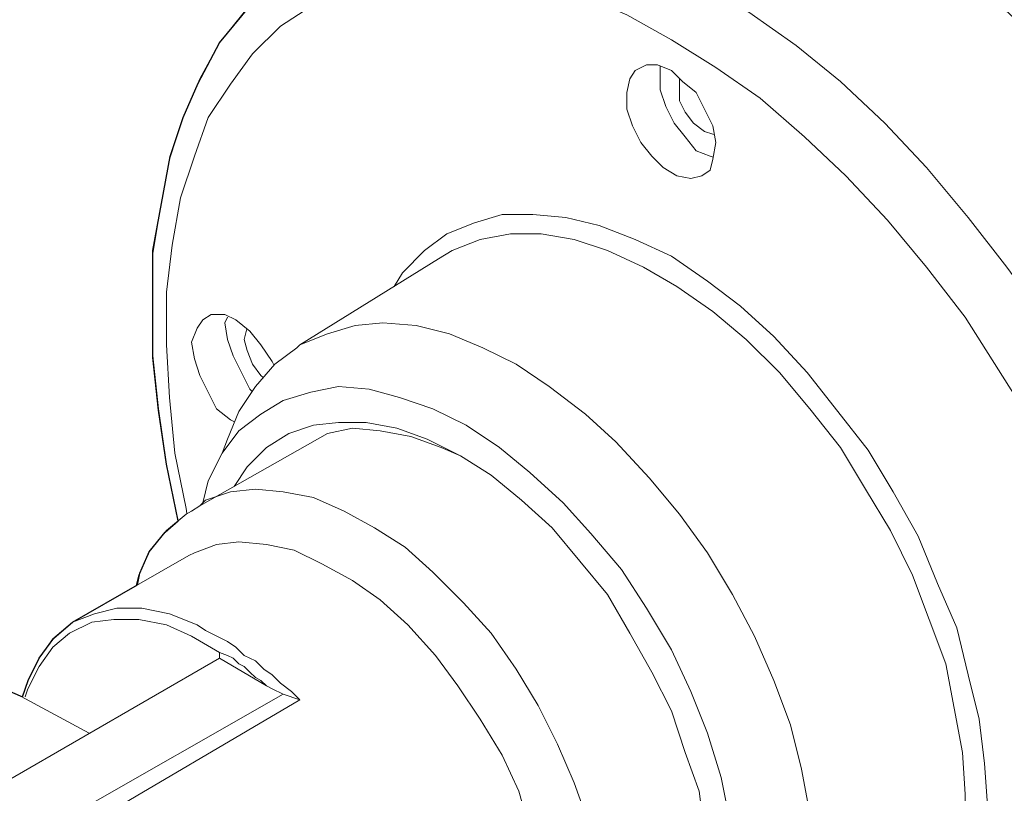
# Model space of a CAD drawing. Units: millimetres. Extents: x -14 to 457, y -8 to 297.
# Drawn here: x 364 to 390, y 257 to 277 of the extents above; entities that cross this region are included whole.
import ezdxf

# ---------------------------------------------------------------- set-up
doc = ezdxf.new("R2010")
doc.units = ezdxf.units.MM
doc.header["$MEASUREMENT"] = 0
doc.layers.add('Layer 1', color=7, linetype='Continuous', lineweight=0)

# ---------------------------------------------------------------- blocks, each defined once
blk = doc.blocks.new('Block_19')
at = {"layer": 'Layer 1', "color": 250, "lineweight": 5, "true_color": 0x231916}
for points, knots in [([(377.471, 281.964), (377.471, 281.964), (378.472, 282.179), (378.472, 282.179), (378.472, 282.179), (379.544, 282.179), (379.544, 282.179), (379.544, 282.179), (380.688, 282.036), (380.688, 282.036), (380.688, 282.036), (381.904, 281.821), (381.904, 281.821), (381.904, 281.821), (383.12, 281.463), (383.12, 281.463), (383.12, 281.463), (384.335, 280.892), (384.335, 280.892), (384.335, 280.892), (385.551, 280.248), (385.551, 280.248), (385.551, 280.248), (386.767, 279.533), (386.767, 279.533), (386.767, 279.533), (387.982, 278.603), (387.982, 278.603), (387.982, 278.603), (389.198, 277.602), (389.198, 277.602), (389.198, 277.602), (390.342, 276.53), (390.342, 276.53), (390.342, 276.53), (391.486, 275.313), (391.486, 275.313), (391.486, 275.313), (392.63, 274.027), (392.63, 274.027), (392.63, 274.027), (393.631, 272.596), (393.631, 272.596)], [0, 0, 0, 0, 1, 1, 1, 2, 2, 2, 3, 3, 3, 4, 4, 4, 5, 5, 5, 6, 6, 6, 7, 7, 7, 8, 8, 8, 9, 9, 9, 10, 10, 10, 11, 11, 11, 12, 12, 12, 13, 13, 13, 14, 14, 14, 14]), ([(371.678, 278.746), (371.678, 278.746), (371.392, 278.532), (371.392, 278.532), (371.392, 278.532), (370.606, 277.888), (370.606, 277.888), (370.606, 277.888), (369.962, 277.173), (369.962, 277.173), (369.962, 277.173), (369.319, 276.386), (369.319, 276.386), (369.319, 276.386), (368.818, 275.457), (368.818, 275.457), (368.818, 275.457), (368.389, 274.456), (368.389, 274.456), (368.389, 274.456), (368.031, 273.383), (368.031, 273.383), (368.031, 273.383), (367.817, 272.239), (367.817, 272.239), (367.817, 272.239), (367.602, 270.952), (367.602, 270.952), (367.602, 270.952), (367.602, 269.664), (367.602, 269.664), (367.602, 269.664), (367.602, 268.306), (367.602, 268.306), (367.602, 268.306), (367.746, 266.947), (367.746, 266.947), (367.746, 266.947), (367.96, 265.517), (367.96, 265.517), (367.96, 265.517), (368.253, 264.052), (368.253, 264.052)], [0, 0, 0, 0, 1, 1, 1, 2, 2, 2, 3, 3, 3, 4, 4, 4, 5, 5, 5, 6, 6, 6, 7, 7, 7, 8, 8, 8, 9, 9, 9, 10, 10, 10, 11, 11, 11, 12, 12, 12, 13, 13, 13, 14, 14, 14, 14]), ([(380.975, 276.458), (380.975, 276.458), (379.83, 277.101), (379.83, 277.101), (379.83, 277.101), (378.686, 277.602), (378.686, 277.602), (378.686, 277.602), (377.542, 277.96), (377.542, 277.96), (377.542, 277.96), (376.47, 278.174), (376.47, 278.174), (376.47, 278.174), (375.397, 278.245), (375.397, 278.245), (375.397, 278.245), (374.396, 278.245), (374.396, 278.245), (374.396, 278.245), (373.395, 278.031), (373.395, 278.031), (373.395, 278.031), (372.465, 277.745), (372.465, 277.745), (372.465, 277.745), (371.678, 277.316), (371.678, 277.316), (371.678, 277.316), (370.892, 276.815), (370.892, 276.815), (370.892, 276.815), (370.177, 276.1), (370.177, 276.1), (370.177, 276.1), (369.605, 275.313), (369.605, 275.313), (369.605, 275.313), (369.033, 274.456), (369.033, 274.456), (369.033, 274.456), (368.675, 273.455), (368.675, 273.455), (368.675, 273.455), (368.318, 272.382), (368.318, 272.382), (368.318, 272.382), (368.103, 271.166), (368.103, 271.166), (368.103, 271.166), (367.96, 269.951), (367.96, 269.951), (367.96, 269.951), (367.96, 268.592), (367.96, 268.592), (367.96, 268.592), (368.031, 267.233), (368.031, 267.233), (368.031, 267.233), (368.175, 265.803), (368.175, 265.803), (368.175, 265.803), (368.461, 264.373), (368.461, 264.373), (368.461, 264.373), (368.482, 264.24), (368.482, 264.24)], [0, 0, 0, 0, 1, 1, 1, 2, 2, 2, 3, 3, 3, 4, 4, 4, 5, 5, 5, 6, 6, 6, 7, 7, 7, 8, 8, 8, 9, 9, 9, 10, 10, 10, 11, 11, 11, 12, 12, 12, 13, 13, 13, 14, 14, 14, 15, 15, 15, 16, 16, 16, 17, 17, 17, 18, 18, 18, 19, 19, 19, 20, 20, 20, 21, 21, 21, 22, 22, 22, 22]), ([(381.761, 277.96), (381.761, 277.96), (382.977, 277.173), (382.977, 277.173), (382.977, 277.173), (384.192, 276.315), (384.192, 276.315), (384.192, 276.315), (385.337, 275.385), (385.337, 275.385), (385.337, 275.385), (386.481, 274.313), (386.481, 274.313), (386.481, 274.313), (387.553, 273.168), (387.553, 273.168), (387.553, 273.168), (388.626, 271.881), (388.626, 271.881), (388.626, 271.881), (389.627, 270.594), (389.627, 270.594), (389.627, 270.594), (390.628, 269.235), (390.628, 269.235), (390.628, 269.235), (391.486, 267.734), (391.486, 267.734), (391.486, 267.734), (392.344, 266.304), (392.344, 266.304), (392.344, 266.304), (393.059, 264.802), (393.059, 264.802), (393.059, 264.802), (393.703, 263.229), (393.703, 263.229), (393.703, 263.229), (394.275, 261.727), (394.275, 261.727), (394.275, 261.727), (394.776, 260.154), (394.776, 260.154), (394.776, 260.154), (395.133, 258.653), (395.133, 258.653), (395.133, 258.653), (395.419, 257.151), (395.419, 257.151), (395.419, 257.151), (395.562, 255.649), (395.562, 255.649), (395.562, 255.649), (395.705, 254.219), (395.705, 254.219), (395.705, 254.219), (395.633, 252.86), (395.633, 252.86), (395.633, 252.86), (395.491, 251.573), (395.491, 251.573), (395.491, 251.573), (395.276, 250.358), (395.276, 250.358), (395.276, 250.358), (394.99, 249.213), (394.99, 249.213), (394.99, 249.213), (394.561, 248.212), (394.561, 248.212), (394.561, 248.212), (393.989, 247.211), (393.989, 247.211), (393.989, 247.211), (393.417, 246.425), (393.417, 246.425), (393.417, 246.425), (392.702, 245.709), (392.702, 245.709), (392.702, 245.709), (391.915, 245.066), (391.915, 245.066), (391.915, 245.066), (391.343, 244.78), (391.343, 244.78)], [0, 0, 0, 0, 1, 1, 1, 2, 2, 2, 3, 3, 3, 4, 4, 4, 5, 5, 5, 6, 6, 6, 7, 7, 7, 8, 8, 8, 9, 9, 9, 10, 10, 10, 11, 11, 11, 12, 12, 12, 13, 13, 13, 14, 14, 14, 15, 15, 15, 16, 16, 16, 17, 17, 17, 18, 18, 18, 19, 19, 19, 20, 20, 20, 21, 21, 21, 22, 22, 22, 23, 23, 23, 24, 24, 24, 25, 25, 25, 26, 26, 26, 27, 27, 27, 28, 28, 28, 28]), ([(377.2, 249.2), (377.2, 249.2), (378.114, 248.427), (378.114, 248.427), (378.114, 248.427), (379.258, 247.497), (379.258, 247.497), (379.258, 247.497), (380.403, 246.711), (380.403, 246.711), (380.403, 246.711), (381.546, 246.067), (381.546, 246.067), (381.546, 246.067), (382.691, 245.495), (382.691, 245.495), (382.691, 245.495), (383.835, 245.138), (383.835, 245.138), (383.835, 245.138), (384.907, 244.78), (384.907, 244.78), (384.907, 244.78), (385.98, 244.637), (385.98, 244.637), (385.98, 244.637), (387.053, 244.637), (387.053, 244.637), (387.053, 244.637), (388.054, 244.708), (388.054, 244.708), (388.054, 244.708), (388.984, 244.923), (388.984, 244.923), (388.984, 244.923), (389.841, 245.28), (389.841, 245.28), (389.841, 245.28), (390.7, 245.781), (390.7, 245.781), (390.7, 245.781), (391.415, 246.425), (391.415, 246.425), (391.415, 246.425), (392.058, 247.14), (392.058, 247.14), (392.058, 247.14), (392.63, 247.998), (392.63, 247.998), (392.63, 247.998), (393.059, 248.927), (393.059, 248.927), (393.059, 248.927), (393.417, 249.928), (393.417, 249.928), (393.417, 249.928), (393.703, 251.072), (393.703, 251.072), (393.703, 251.072), (393.918, 252.288), (393.918, 252.288), (393.918, 252.288), (393.989, 253.575), (393.989, 253.575), (393.989, 253.575), (393.989, 254.934), (393.989, 254.934), (393.989, 254.934), (393.846, 256.293), (393.846, 256.293), (393.846, 256.293), (393.631, 257.794), (393.631, 257.794), (393.631, 257.794), (393.274, 259.224), (393.274, 259.224), (393.274, 259.224), (392.845, 260.726), (392.845, 260.726), (392.845, 260.726), (392.344, 262.228), (392.344, 262.228), (392.344, 262.228), (391.701, 263.658), (391.701, 263.658), (391.701, 263.658), (391.057, 265.16), (391.057, 265.16), (391.057, 265.16), (390.271, 266.59), (390.271, 266.59), (390.271, 266.59), (389.412, 267.949), (389.412, 267.949), (389.412, 267.949), (388.554, 269.307), (388.554, 269.307), (388.554, 269.307), (387.553, 270.594), (387.553, 270.594), (387.553, 270.594), (386.552, 271.81), (386.552, 271.81), (386.552, 271.81), (385.479, 272.954), (385.479, 272.954), (385.479, 272.954), (384.407, 273.955), (384.407, 273.955), (384.407, 273.955), (383.263, 274.956), (383.263, 274.956), (383.263, 274.956), (382.119, 275.743), (382.119, 275.743), (382.119, 275.743), (380.975, 276.458), (380.975, 276.458)], [0, 0, 0, 0, 1, 1, 1, 2, 2, 2, 3, 3, 3, 4, 4, 4, 5, 5, 5, 6, 6, 6, 7, 7, 7, 8, 8, 8, 9, 9, 9, 10, 10, 10, 11, 11, 11, 12, 12, 12, 13, 13, 13, 14, 14, 14, 15, 15, 15, 16, 16, 16, 17, 17, 17, 18, 18, 18, 19, 19, 19, 20, 20, 20, 21, 21, 21, 22, 22, 22, 23, 23, 23, 24, 24, 24, 25, 25, 25, 26, 26, 26, 27, 27, 27, 28, 28, 28, 29, 29, 29, 30, 30, 30, 31, 31, 31, 32, 32, 32, 33, 33, 33, 34, 34, 34, 35, 35, 35, 36, 36, 36, 37, 37, 37, 38, 38, 38, 39, 39, 39, 39]), ([(380.975, 275.671), (380.975, 275.671), (380.617, 275.814), (380.617, 275.814), (380.617, 275.814), (380.331, 275.814), (380.331, 275.814), (380.331, 275.814), (380.045, 275.671), (380.045, 275.671), (380.045, 275.671), (379.902, 275.457), (379.902, 275.457), (379.902, 275.457), (379.83, 275.099), (379.83, 275.099), (379.83, 275.099), (379.83, 274.67), (379.83, 274.67), (379.83, 274.67), (379.973, 274.241), (379.973, 274.241), (379.973, 274.241), (380.188, 273.812), (380.188, 273.812), (380.188, 273.812), (380.474, 273.455), (380.474, 273.455), (380.474, 273.455), (380.76, 273.168), (380.76, 273.168), (380.76, 273.168), (381.118, 272.954), (381.118, 272.954), (381.118, 272.954), (381.475, 272.882), (381.475, 272.882), (381.475, 272.882), (381.761, 272.954), (381.761, 272.954), (381.761, 272.954), (381.976, 273.097), (381.976, 273.097), (381.976, 273.097), (382.047, 273.383), (382.047, 273.383), (382.047, 273.383), (382.119, 273.812), (382.119, 273.812), (382.119, 273.812), (382.047, 274.241), (382.047, 274.241), (382.047, 274.241), (381.833, 274.67), (381.833, 274.67), (381.833, 274.67), (381.618, 275.099), (381.618, 275.099), (381.618, 275.099), (381.261, 275.385), (381.261, 275.385), (381.261, 275.385), (380.975, 275.671), (380.975, 275.671)], [0, 0, 0, 0, 1, 1, 1, 2, 2, 2, 3, 3, 3, 4, 4, 4, 5, 5, 5, 6, 6, 6, 7, 7, 7, 8, 8, 8, 9, 9, 9, 10, 10, 10, 11, 11, 11, 12, 12, 12, 13, 13, 13, 14, 14, 14, 15, 15, 15, 16, 16, 16, 17, 17, 17, 18, 18, 18, 19, 19, 19, 20, 20, 20, 21, 21, 21, 21]), ([(380.688, 275.786), (380.688, 275.786), (380.688, 275.6), (380.688, 275.6), (380.688, 275.6), (380.688, 275.171), (380.688, 275.171), (380.688, 275.171), (380.831, 274.742), (380.831, 274.742), (380.831, 274.742), (381.046, 274.313), (381.046, 274.313), (381.046, 274.313), (381.332, 273.955), (381.332, 273.955), (381.332, 273.955), (381.618, 273.598), (381.618, 273.598), (381.618, 273.598), (381.976, 273.455), (381.976, 273.455), (381.976, 273.455), (382.055, 273.433), (382.055, 273.433)], [0, 0, 0, 0, 1, 1, 1, 2, 2, 2, 3, 3, 3, 4, 4, 4, 5, 5, 5, 6, 6, 6, 7, 7, 7, 8, 8, 8, 8]), ([(382.085, 274.014), (382.085, 274.014), (382.047, 274.027), (382.047, 274.027), (382.047, 274.027), (381.833, 274.098), (381.833, 274.098), (381.833, 274.098), (381.546, 274.313), (381.546, 274.313), (381.546, 274.313), (381.332, 274.598), (381.332, 274.598), (381.332, 274.598), (381.189, 274.885), (381.189, 274.885), (381.189, 274.885), (381.189, 275.243), (381.189, 275.243), (381.189, 275.243), (381.189, 275.457), (381.189, 275.457)], [0, 0, 0, 0, 1, 1, 1, 2, 2, 2, 3, 3, 3, 4, 4, 4, 5, 5, 5, 6, 6, 6, 7, 7, 7, 7]), ([(373.824, 270.094), (373.824, 270.094), (374.038, 270.451), (374.038, 270.451), (374.038, 270.451), (374.61, 271.023), (374.61, 271.023), (374.61, 271.023), (375.182, 271.452), (375.182, 271.452), (375.182, 271.452), (375.897, 271.738), (375.897, 271.738), (375.897, 271.738), (376.612, 271.953), (376.612, 271.953), (376.612, 271.953), (377.399, 271.953), (377.399, 271.953), (377.399, 271.953), (378.257, 271.881), (378.257, 271.881), (378.257, 271.881), (379.115, 271.667), (379.115, 271.667), (379.115, 271.667), (380.045, 271.309), (380.045, 271.309), (380.045, 271.309), (380.975, 270.88), (380.975, 270.88)], [0, 0, 0, 0, 1, 1, 1, 2, 2, 2, 3, 3, 3, 4, 4, 4, 5, 5, 5, 6, 6, 6, 7, 7, 7, 8, 8, 8, 9, 9, 9, 10, 10, 10, 10]), ([(386.266, 251.645), (386.266, 251.645), (386.36, 251.699), (386.36, 251.699), (386.36, 251.699), (386.91, 252.145), (386.91, 252.145), (386.91, 252.145), (387.41, 252.717), (387.41, 252.717), (387.41, 252.717), (387.839, 253.361), (387.839, 253.361), (387.839, 253.361), (388.197, 254.148), (388.197, 254.148), (388.197, 254.148), (388.411, 255.005), (388.411, 255.005), (388.411, 255.005), (388.554, 255.935), (388.554, 255.935), (388.554, 255.935), (388.554, 257.008), (388.554, 257.008), (388.554, 257.008), (388.483, 258.081), (388.483, 258.081), (388.483, 258.081), (388.269, 259.224), (388.269, 259.224), (388.269, 259.224), (388.054, 260.369), (388.054, 260.369), (388.054, 260.369), (387.625, 261.513), (387.625, 261.513), (387.625, 261.513), (387.196, 262.657), (387.196, 262.657), (387.196, 262.657), (386.624, 263.801), (386.624, 263.801), (386.624, 263.801), (385.98, 264.874), (385.98, 264.874), (385.98, 264.874), (385.337, 265.947), (385.337, 265.947), (385.337, 265.947), (384.55, 266.947), (384.55, 266.947), (384.55, 266.947), (383.763, 267.877), (383.763, 267.877), (383.763, 267.877), (382.905, 268.735), (382.905, 268.735), (382.905, 268.735), (382.047, 269.45), (382.047, 269.45), (382.047, 269.45), (381.118, 270.094), (381.118, 270.094), (381.118, 270.094), (380.259, 270.594), (380.259, 270.594), (380.259, 270.594), (379.33, 271.023), (379.33, 271.023), (379.33, 271.023), (378.472, 271.309), (378.472, 271.309), (378.472, 271.309), (377.614, 271.452), (377.614, 271.452), (377.614, 271.452), (376.827, 271.452), (376.827, 271.452), (376.827, 271.452), (376.041, 271.309), (376.041, 271.309), (376.041, 271.309), (375.325, 271.023), (375.325, 271.023), (375.325, 271.023), (374.968, 270.809), (374.968, 270.809)], [0, 0, 0, 0, 1, 1, 1, 2, 2, 2, 3, 3, 3, 4, 4, 4, 5, 5, 5, 6, 6, 6, 7, 7, 7, 8, 8, 8, 9, 9, 9, 10, 10, 10, 11, 11, 11, 12, 12, 12, 13, 13, 13, 14, 14, 14, 15, 15, 15, 16, 16, 16, 17, 17, 17, 18, 18, 18, 19, 19, 19, 20, 20, 20, 21, 21, 21, 22, 22, 22, 23, 23, 23, 24, 24, 24, 25, 25, 25, 26, 26, 26, 27, 27, 27, 28, 28, 28, 29, 29, 29, 29]), ([(380.975, 270.88), (380.975, 270.88), (381.904, 270.237), (381.904, 270.237), (381.904, 270.237), (382.762, 269.593), (382.762, 269.593), (382.762, 269.593), (383.62, 268.806), (383.62, 268.806), (383.62, 268.806), (384.478, 267.877), (384.478, 267.877), (384.478, 267.877), (385.265, 266.876), (385.265, 266.876), (385.265, 266.876), (386.052, 265.875), (386.052, 265.875), (386.052, 265.875), (386.695, 264.802), (386.695, 264.802), (386.695, 264.802), (387.339, 263.658), (387.339, 263.658), (387.339, 263.658), (387.839, 262.442), (387.839, 262.442), (387.839, 262.442), (388.34, 261.298), (388.34, 261.298), (388.34, 261.298), (388.626, 260.083), (388.626, 260.083), (388.626, 260.083), (388.912, 258.938), (388.912, 258.938), (388.912, 258.938), (389.055, 257.794), (389.055, 257.794), (389.055, 257.794), (389.126, 256.722), (389.126, 256.722), (389.126, 256.722), (389.055, 255.721), (389.055, 255.721), (389.055, 255.721), (388.912, 254.719), (388.912, 254.719), (388.912, 254.719), (388.626, 253.861), (388.626, 253.861), (388.626, 253.861), (388.34, 253.075), (388.34, 253.075), (388.34, 253.075), (387.839, 252.431), (387.839, 252.431), (387.839, 252.431), (387.339, 251.859), (387.339, 251.859), (387.339, 251.859), (386.695, 251.43), (386.695, 251.43), (386.695, 251.43), (386.052, 251.144), (386.052, 251.144), (386.052, 251.144), (385.265, 250.93), (385.265, 250.93), (385.265, 250.93), (384.871, 250.93), (384.871, 250.93)], [0, 0, 0, 0, 1, 1, 1, 2, 2, 2, 3, 3, 3, 4, 4, 4, 5, 5, 5, 6, 6, 6, 7, 7, 7, 8, 8, 8, 9, 9, 9, 10, 10, 10, 11, 11, 11, 12, 12, 12, 13, 13, 13, 14, 14, 14, 15, 15, 15, 16, 16, 16, 17, 17, 17, 18, 18, 18, 19, 19, 19, 20, 20, 20, 21, 21, 21, 22, 22, 22, 23, 23, 23, 24, 24, 24, 24]), ([(369.748, 269.235), (369.748, 269.235), (369.462, 269.379), (369.462, 269.379), (369.462, 269.379), (369.104, 269.379), (369.104, 269.379), (369.104, 269.379), (368.89, 269.235), (368.89, 269.235), (368.89, 269.235), (368.747, 269.021), (368.747, 269.021), (368.747, 269.021), (368.604, 268.664), (368.604, 268.664), (368.604, 268.664), (368.675, 268.234), (368.675, 268.234), (368.675, 268.234), (368.818, 267.805), (368.818, 267.805), (368.818, 267.805), (369.033, 267.377), (369.033, 267.377), (369.033, 267.377), (369.247, 266.947), (369.247, 266.947), (369.247, 266.947), (369.605, 266.661), (369.605, 266.661), (369.605, 266.661), (369.712, 266.608), (369.712, 266.608)], [0, 0, 0, 0, 1, 1, 1, 2, 2, 2, 3, 3, 3, 4, 4, 4, 5, 5, 5, 6, 6, 6, 7, 7, 7, 8, 8, 8, 9, 9, 9, 10, 10, 10, 11, 11, 11, 11]), ([(369.533, 269.307), (369.533, 269.307), (369.462, 269.164), (369.462, 269.164), (369.462, 269.164), (369.533, 268.735), (369.533, 268.735), (369.533, 268.735), (369.676, 268.306), (369.676, 268.306), (369.676, 268.306), (369.891, 267.877), (369.891, 267.877), (369.891, 267.877), (370.105, 267.448), (370.105, 267.448), (370.105, 267.448), (370.164, 267.393), (370.164, 267.393)], [0, 0, 0, 0, 1, 1, 1, 2, 2, 2, 3, 3, 3, 4, 4, 4, 5, 5, 5, 6, 6, 6, 6]), ([(370.721, 268.075), (370.721, 268.075), (370.677, 268.163), (370.677, 268.163), (370.677, 268.163), (370.392, 268.592), (370.392, 268.592), (370.392, 268.592), (370.105, 268.949), (370.105, 268.949), (370.105, 268.949), (369.748, 269.235), (369.748, 269.235)], [0, 0, 0, 0, 1, 1, 1, 2, 2, 2, 3, 3, 3, 4, 4, 4, 4]), ([(371.321, 268.52), (371.321, 268.52), (371.392, 268.592), (371.392, 268.592), (371.392, 268.592), (372.107, 268.878), (372.107, 268.878), (372.107, 268.878), (372.823, 269.093), (372.823, 269.093), (372.823, 269.093), (373.538, 269.164), (373.538, 269.164), (373.538, 269.164), (374.396, 269.093), (374.396, 269.093), (374.396, 269.093), (375.254, 268.878), (375.254, 268.878), (375.254, 268.878), (376.112, 268.52), (376.112, 268.52), (376.112, 268.52), (376.97, 268.092), (376.97, 268.092)], [0, 0, 0, 0, 1, 1, 1, 2, 2, 2, 3, 3, 3, 4, 4, 4, 5, 5, 5, 6, 6, 6, 7, 7, 7, 8, 8, 8, 8]), ([(370.449, 267.748), (370.449, 267.748), (370.392, 267.805), (370.392, 267.805), (370.392, 267.805), (370.177, 268.092), (370.177, 268.092), (370.177, 268.092), (370.034, 268.449), (370.034, 268.449), (370.034, 268.449), (369.962, 268.735), (369.962, 268.735), (369.962, 268.735), (370.031, 269.009), (370.031, 269.009)], [0, 0, 0, 0, 1, 1, 1, 2, 2, 2, 3, 3, 3, 4, 4, 4, 5, 5, 5, 5]), ([(371.321, 268.52), (371.321, 268.52), (370.749, 268.092), (370.749, 268.092), (370.749, 268.092), (370.248, 267.52), (370.248, 267.52), (370.248, 267.52), (369.819, 266.876), (369.819, 266.876), (369.819, 266.876), (369.533, 266.161), (369.533, 266.161), (369.533, 266.161), (369.39, 265.803), (369.39, 265.803)], [0, 0, 0, 0, 1, 1, 1, 2, 2, 2, 3, 3, 3, 4, 4, 4, 5, 5, 5, 5]), ([(376.97, 268.092), (376.97, 268.092), (377.828, 267.52), (377.828, 267.52), (377.828, 267.52), (378.758, 266.804), (378.758, 266.804), (378.758, 266.804), (379.544, 266.089), (379.544, 266.089), (379.544, 266.089), (380.403, 265.16), (380.403, 265.16), (380.403, 265.16), (381.189, 264.23), (381.189, 264.23), (381.189, 264.23), (381.904, 263.229), (381.904, 263.229), (381.904, 263.229), (382.548, 262.156), (382.548, 262.156), (382.548, 262.156), (383.12, 261.083), (383.12, 261.083), (383.12, 261.083), (383.62, 259.939), (383.62, 259.939), (383.62, 259.939), (384.049, 258.796), (384.049, 258.796), (384.049, 258.796), (384.335, 257.651), (384.335, 257.651), (384.335, 257.651), (384.55, 256.507), (384.55, 256.507), (384.55, 256.507), (384.693, 255.434), (384.693, 255.434), (384.693, 255.434), (384.693, 254.434), (384.693, 254.434), (384.693, 254.434), (384.622, 253.432), (384.622, 253.432), (384.622, 253.432), (384.478, 252.574), (384.478, 252.574), (384.478, 252.574), (384.192, 251.716), (384.192, 251.716), (384.192, 251.716), (383.835, 251.001), (383.835, 251.001), (383.835, 251.001), (383.334, 250.429), (383.334, 250.429), (383.334, 250.429), (382.834, 249.928), (382.834, 249.928), (382.834, 249.928), (382.405, 249.642), (382.405, 249.642)], [0, 0, 0, 0, 1, 1, 1, 2, 2, 2, 3, 3, 3, 4, 4, 4, 5, 5, 5, 6, 6, 6, 7, 7, 7, 8, 8, 8, 9, 9, 9, 10, 10, 10, 11, 11, 11, 12, 12, 12, 13, 13, 13, 14, 14, 14, 15, 15, 15, 16, 16, 16, 17, 17, 17, 18, 18, 18, 19, 19, 19, 20, 20, 20, 21, 21, 21, 21]), ([(369.819, 266.375), (369.819, 266.375), (370.392, 266.804), (370.392, 266.804), (370.392, 266.804), (370.963, 267.162), (370.963, 267.162), (370.963, 267.162), (371.678, 267.377), (371.678, 267.377), (371.678, 267.377), (372.394, 267.52), (372.394, 267.52), (372.394, 267.52), (373.18, 267.448), (373.18, 267.448), (373.18, 267.448), (373.967, 267.233), (373.967, 267.233), (373.967, 267.233), (374.825, 266.947), (374.825, 266.947), (374.825, 266.947), (375.683, 266.518), (375.683, 266.518)], [0, 0, 0, 0, 1, 1, 1, 2, 2, 2, 3, 3, 3, 4, 4, 4, 5, 5, 5, 6, 6, 6, 7, 7, 7, 8, 8, 8, 8]), ([(368.89, 264.516), (368.89, 264.516), (369.033, 265.088), (369.033, 265.088), (369.033, 265.088), (369.39, 265.803), (369.39, 265.803), (369.39, 265.803), (369.819, 266.375), (369.819, 266.375)], [0, 0, 0, 0, 1, 1, 1, 2, 2, 2, 3, 3, 3, 3]), ([(369.698, 264.942), (369.698, 264.942), (370.034, 265.446), (370.034, 265.446), (370.034, 265.446), (370.534, 265.947), (370.534, 265.947), (370.534, 265.947), (371.107, 266.304), (371.107, 266.304), (371.107, 266.304), (371.75, 266.518), (371.75, 266.518), (371.75, 266.518), (372.394, 266.59), (372.394, 266.59), (372.394, 266.59), (373.109, 266.59), (373.109, 266.59), (373.109, 266.59), (373.895, 266.447), (373.895, 266.447), (373.895, 266.447), (374.682, 266.161), (374.682, 266.161), (374.682, 266.161), (375.54, 265.732), (375.54, 265.732)], [0, 0, 0, 0, 1, 1, 1, 2, 2, 2, 3, 3, 3, 4, 4, 4, 5, 5, 5, 6, 6, 6, 7, 7, 7, 8, 8, 8, 9, 9, 9, 9]), ([(375.54, 265.732), (375.54, 265.732), (375.039, 265.947), (375.039, 265.947), (375.039, 265.947), (374.253, 266.232), (374.253, 266.232), (374.253, 266.232), (373.466, 266.375), (373.466, 266.375), (373.466, 266.375), (372.751, 266.447), (372.751, 266.447), (372.751, 266.447), (372.107, 266.304), (372.107, 266.304)], [0, 0, 0, 0, 1, 1, 1, 2, 2, 2, 3, 3, 3, 4, 4, 4, 5, 5, 5, 5]), ([(375.683, 266.518), (375.683, 266.518), (376.541, 265.947), (376.541, 265.947), (376.541, 265.947), (377.327, 265.302), (377.327, 265.302), (377.327, 265.302), (378.186, 264.516), (378.186, 264.516), (378.186, 264.516), (378.901, 263.73), (378.901, 263.73), (378.901, 263.73), (379.688, 262.8), (379.688, 262.8), (379.688, 262.8), (380.331, 261.799), (380.331, 261.799), (380.331, 261.799), (380.975, 260.726), (380.975, 260.726), (380.975, 260.726), (381.475, 259.654), (381.475, 259.654), (381.475, 259.654), (381.904, 258.581), (381.904, 258.581), (381.904, 258.581), (382.261, 257.437), (382.261, 257.437), (382.261, 257.437), (382.476, 256.364), (382.476, 256.364), (382.476, 256.364), (382.691, 255.291), (382.691, 255.291), (382.691, 255.291), (382.691, 254.29), (382.691, 254.29), (382.691, 254.29), (382.691, 253.361), (382.691, 253.361), (382.691, 253.361), (382.476, 252.431), (382.476, 252.431), (382.476, 252.431), (382.261, 251.645), (382.261, 251.645), (382.261, 251.645), (381.904, 251.001), (381.904, 251.001), (381.904, 251.001), (381.475, 250.358), (381.475, 250.358), (381.475, 250.358), (380.975, 249.928), (380.975, 249.928), (380.975, 249.928), (380.331, 249.571), (380.331, 249.571), (380.331, 249.571), (379.688, 249.356), (379.688, 249.356)], [0, 0, 0, 0, 1, 1, 1, 2, 2, 2, 3, 3, 3, 4, 4, 4, 5, 5, 5, 6, 6, 6, 7, 7, 7, 8, 8, 8, 9, 9, 9, 10, 10, 10, 11, 11, 11, 12, 12, 12, 13, 13, 13, 14, 14, 14, 15, 15, 15, 16, 16, 16, 17, 17, 17, 18, 18, 18, 19, 19, 19, 20, 20, 20, 21, 21, 21, 21]), ([(375.54, 265.732), (375.54, 265.732), (376.327, 265.231), (376.327, 265.231), (376.327, 265.231), (377.113, 264.588), (377.113, 264.588), (377.113, 264.588), (377.9, 263.873), (377.9, 263.873), (377.9, 263.873), (378.615, 263.015), (378.615, 263.015), (378.615, 263.015), (379.33, 262.156), (379.33, 262.156), (379.33, 262.156), (379.902, 261.155), (379.902, 261.155), (379.902, 261.155), (380.474, 260.154), (380.474, 260.154), (380.474, 260.154), (380.975, 259.153), (380.975, 259.153), (380.975, 259.153), (381.332, 258.081), (381.332, 258.081), (381.332, 258.081), (381.69, 257.079), (381.69, 257.079), (381.69, 257.079), (381.833, 256.007), (381.833, 256.007), (381.833, 256.007), (381.976, 255.005), (381.976, 255.005), (381.976, 255.005), (381.976, 254.076), (381.976, 254.076), (381.976, 254.076), (381.833, 253.218), (381.833, 253.218), (381.833, 253.218), (381.69, 252.431), (381.69, 252.431), (381.69, 252.431), (381.332, 251.716), (381.332, 251.716), (381.332, 251.716), (380.975, 251.144), (380.975, 251.144), (380.975, 251.144), (380.474, 250.643), (380.474, 250.643), (380.474, 250.643), (379.902, 250.286), (379.902, 250.286), (379.902, 250.286), (379.33, 250.072), (379.33, 250.072), (379.33, 250.072), (378.615, 249.928), (378.615, 249.928), (378.615, 249.928), (378.4, 249.928), (378.4, 249.928)], [0, 0, 0, 0, 1, 1, 1, 2, 2, 2, 3, 3, 3, 4, 4, 4, 5, 5, 5, 6, 6, 6, 7, 7, 7, 8, 8, 8, 9, 9, 9, 10, 10, 10, 11, 11, 11, 12, 12, 12, 13, 13, 13, 14, 14, 14, 15, 15, 15, 16, 16, 16, 17, 17, 17, 18, 18, 18, 19, 19, 19, 20, 20, 20, 21, 21, 21, 22, 22, 22, 22]), ([(368.818, 264.445), (368.818, 264.445), (368.961, 264.588), (368.961, 264.588), (368.961, 264.588), (369.605, 264.802), (369.605, 264.802), (369.605, 264.802), (370.248, 264.874), (370.248, 264.874), (370.248, 264.874), (370.963, 264.802), (370.963, 264.802), (370.963, 264.802), (371.75, 264.659), (371.75, 264.659), (371.75, 264.659), (372.537, 264.302), (372.537, 264.302), (372.537, 264.302), (373.323, 263.873), (373.323, 263.873), (373.323, 263.873), (374.11, 263.372), (374.11, 263.372), (374.11, 263.372), (374.825, 262.728), (374.825, 262.728), (374.825, 262.728), (375.612, 261.942), (375.612, 261.942), (375.612, 261.942), (376.327, 261.155), (376.327, 261.155), (376.327, 261.155), (376.97, 260.226), (376.97, 260.226), (376.97, 260.226), (377.542, 259.296), (377.542, 259.296), (377.542, 259.296), (378.043, 258.295), (378.043, 258.295), (378.043, 258.295), (378.472, 257.294), (378.472, 257.294), (378.472, 257.294), (378.829, 256.293), (378.829, 256.293), (378.829, 256.293), (379.044, 255.291), (379.044, 255.291), (379.044, 255.291), (379.187, 254.29), (379.187, 254.29), (379.187, 254.29), (379.258, 253.361), (379.258, 253.361)], [0, 0, 0, 0, 1, 1, 1, 2, 2, 2, 3, 3, 3, 4, 4, 4, 5, 5, 5, 6, 6, 6, 7, 7, 7, 8, 8, 8, 9, 9, 9, 10, 10, 10, 11, 11, 11, 12, 12, 12, 13, 13, 13, 14, 14, 14, 15, 15, 15, 16, 16, 16, 17, 17, 17, 18, 18, 18, 19, 19, 19, 19]), ([(368.604, 264.302), (368.604, 264.302), (368.461, 264.23), (368.461, 264.23), (368.461, 264.23), (367.96, 263.801), (367.96, 263.801), (367.96, 263.801), (367.531, 263.301), (367.531, 263.301), (367.531, 263.301), (367.245, 262.657), (367.245, 262.657)], [0, 0, 0, 0, 1, 1, 1, 2, 2, 2, 3, 3, 3, 4, 4, 4, 4]), ([(368.532, 263.157), (368.532, 263.157), (368.675, 263.229), (368.675, 263.229), (368.675, 263.229), (369.247, 263.444), (369.247, 263.444), (369.247, 263.444), (369.819, 263.515), (369.819, 263.515), (369.819, 263.515), (370.534, 263.444), (370.534, 263.444), (370.534, 263.444), (371.249, 263.301), (371.249, 263.301), (371.249, 263.301), (371.965, 262.943), (371.965, 262.943), (371.965, 262.943), (372.751, 262.514), (372.751, 262.514), (372.751, 262.514), (373.466, 262.013), (373.466, 262.013), (373.466, 262.013), (374.181, 261.37), (374.181, 261.37), (374.181, 261.37), (374.896, 260.583), (374.896, 260.583), (374.896, 260.583), (375.468, 259.797), (375.468, 259.797), (375.468, 259.797), (376.041, 258.938), (376.041, 258.938), (376.041, 258.938), (376.612, 258.009), (376.612, 258.009), (376.612, 258.009), (377.041, 257.079), (377.041, 257.079), (377.041, 257.079), (377.327, 256.078), (377.327, 256.078), (377.327, 256.078), (377.614, 255.149), (377.614, 255.149), (377.614, 255.149), (377.756, 254.219), (377.756, 254.219), (377.756, 254.219), (377.828, 253.361), (377.828, 253.361), (377.828, 253.361), (377.756, 252.503), (377.756, 252.503), (377.756, 252.503), (377.614, 251.716), (377.614, 251.716), (377.614, 251.716), (377.327, 251.072), (377.327, 251.072), (377.327, 251.072), (377.041, 250.501), (377.041, 250.501), (377.041, 250.501), (376.612, 250.072), (376.612, 250.072), (376.612, 250.072), (376.183, 249.785), (376.183, 249.785)], [0, 0, 0, 0, 1, 1, 1, 2, 2, 2, 3, 3, 3, 4, 4, 4, 5, 5, 5, 6, 6, 6, 7, 7, 7, 8, 8, 8, 9, 9, 9, 10, 10, 10, 11, 11, 11, 12, 12, 12, 13, 13, 13, 14, 14, 14, 15, 15, 15, 16, 16, 16, 17, 17, 17, 18, 18, 18, 19, 19, 19, 20, 20, 20, 21, 21, 21, 22, 22, 22, 23, 23, 23, 24, 24, 24, 24]), ([(364.242, 259.511), (364.242, 259.511), (364.384, 259.939), (364.384, 259.939), (364.384, 259.939), (364.671, 260.512), (364.671, 260.512), (364.671, 260.512), (365.028, 261.012), (365.028, 261.012), (365.028, 261.012), (365.529, 261.441), (365.529, 261.441), (365.529, 261.441), (366.101, 261.656), (366.101, 261.656), (366.101, 261.656), (366.673, 261.799), (366.673, 261.799), (366.673, 261.799), (367.316, 261.799), (367.316, 261.799), (367.316, 261.799), (368.031, 261.656), (368.031, 261.656), (368.031, 261.656), (368.747, 261.37), (368.747, 261.37), (368.747, 261.37), (368.961, 261.227), (368.961, 261.227)], [0, 0, 0, 0, 1, 1, 1, 2, 2, 2, 3, 3, 3, 4, 4, 4, 5, 5, 5, 6, 6, 6, 7, 7, 7, 8, 8, 8, 9, 9, 9, 10, 10, 10, 10]), ([(369.319, 260.655), (369.319, 260.655), (368.604, 261.083), (368.604, 261.083), (368.604, 261.083), (367.96, 261.37), (367.96, 261.37), (367.96, 261.37), (367.245, 261.513), (367.245, 261.513), (367.245, 261.513), (366.601, 261.513), (366.601, 261.513), (366.601, 261.513), (366.029, 261.441), (366.029, 261.441), (366.029, 261.441), (365.457, 261.155), (365.457, 261.155), (365.457, 261.155), (365.028, 260.798), (365.028, 260.798), (365.028, 260.798), (364.671, 260.297), (364.671, 260.297), (364.671, 260.297), (364.384, 259.725), (364.384, 259.725), (364.384, 259.725), (364.313, 259.511), (364.313, 259.511)], [0, 0, 0, 0, 1, 1, 1, 2, 2, 2, 3, 3, 3, 4, 4, 4, 5, 5, 5, 6, 6, 6, 7, 7, 7, 8, 8, 8, 9, 9, 9, 10, 10, 10, 10]), ([(369.533, 260.941), (369.533, 260.941), (369.748, 260.798), (369.748, 260.798), (369.748, 260.798), (369.962, 260.583), (369.962, 260.583), (369.962, 260.583), (370.248, 260.44), (370.248, 260.44), (370.248, 260.44), (370.463, 260.226), (370.463, 260.226), (370.463, 260.226), (370.677, 260.083), (370.677, 260.083), (370.677, 260.083), (370.892, 259.868), (370.892, 259.868), (370.892, 259.868), (371.178, 259.654), (371.178, 259.654), (371.178, 259.654), (371.392, 259.439), (371.392, 259.439)], [0, 0, 0, 0, 1, 1, 1, 2, 2, 2, 3, 3, 3, 4, 4, 4, 5, 5, 5, 6, 6, 6, 7, 7, 7, 8, 8, 8, 8]), ([(370.534, 259.797), (370.534, 259.797), (370.392, 259.939), (370.392, 259.939), (370.392, 259.939), (370.248, 260.011), (370.248, 260.011), (370.248, 260.011), (370.105, 260.154), (370.105, 260.154), (370.105, 260.154), (369.962, 260.297), (369.962, 260.297), (369.962, 260.297), (369.819, 260.369), (369.819, 260.369), (369.819, 260.369), (369.676, 260.512), (369.676, 260.512), (369.676, 260.512), (369.533, 260.583), (369.533, 260.583), (369.533, 260.583), (369.319, 260.655), (369.319, 260.655)], [0, 0, 0, 0, 1, 1, 1, 2, 2, 2, 3, 3, 3, 4, 4, 4, 5, 5, 5, 6, 6, 6, 7, 7, 7, 8, 8, 8, 8]), ([(370.963, 259.582), (370.963, 259.582), (370.677, 259.725), (370.677, 259.725), (370.677, 259.725), (370.534, 259.797), (370.534, 259.797)], [0, 0, 0, 0, 1, 1, 1, 2, 2, 2, 2]), ([(371.392, 259.439), (371.392, 259.439), (371.392, 259.439), (371.392, 259.439), (371.392, 259.439), (370.963, 259.582), (370.963, 259.582)], [0, 0, 0, 0, 1, 1, 1, 2, 2, 2, 2])]:
    blk.add_open_spline(points, degree=3, knots=knots, dxfattribs=at)
for points in [[(374.968, 270.809), (374.968, 270.809), (371.392, 268.592), (371.392, 268.592)], [(372.107, 266.304), (372.107, 266.304), (368.818, 264.445), (368.818, 264.445)], [(368.604, 264.302), (368.604, 264.302), (368.818, 264.445), (368.818, 264.445)], [(368.532, 263.157), (368.532, 263.157), (365.529, 261.441), (365.529, 261.441)], [(367.245, 262.657), (367.245, 262.657), (367.177, 262.383), (367.177, 262.383)], [(368.961, 261.227), (368.961, 261.227), (369.533, 260.941), (369.533, 260.941)], [(369.319, 260.655), (369.319, 260.655), (369.319, 260.512), (369.319, 260.512)], [(363.884, 257.366), (363.884, 257.366), (369.319, 260.512), (369.319, 260.512)], [(370.534, 259.797), (370.534, 259.797), (369.319, 260.512), (369.319, 260.512)], [(365.958, 258.581), (365.958, 258.581), (364.099, 259.582), (364.099, 259.582)], [(365.457, 256.436), (365.457, 256.436), (370.963, 259.582), (370.963, 259.582)], [(371.392, 259.439), (371.392, 259.439), (365.815, 256.15), (365.815, 256.15)]]:
    blk.add_open_spline(points, degree=3, dxfattribs=at)

msp = doc.modelspace()

# ---------------------------------------------------------------- linework, layer by layer
at = {"layer": 'Layer 1', "color": 250, "lineweight": 25, "true_color": 0x231916}
msp.add_lwpolyline([(363.924, 259.654), (364.242, 259.511), (364.385, 259.94), (364.671, 260.512), (365.052, 261.032), (365.529, 261.441), (367.211, 262.402), (367.265, 262.704), (367.51, 263.254), (367.924, 263.759), (368.253, 264.052), (367.96, 265.517), (367.752, 266.907), (367.602, 268.267), (367.602, 271.024), (368.053, 273.447), (368.389, 274.456), (368.77, 275.345), (369.319, 276.386), (370.101, 277.327)], dxfattribs=at)
at = {"layer": 'Layer 1'}
msp.add_lwpolyline([(363.924, 259.654), (364.242, 259.511), (364.385, 259.94), (364.671, 260.512), (365.052, 261.032), (365.529, 261.441), (367.211, 262.402), (367.265, 262.704), (367.51, 263.254), (367.924, 263.759), (368.253, 264.052), (367.96, 265.517), (367.752, 266.907), (367.602, 268.267), (367.602, 271.024), (368.053, 273.447), (368.389, 274.456), (368.77, 275.345), (369.319, 276.386), (370.101, 277.327)], dxfattribs=at)

# ---------------------------------------------------------------- block references
msp.add_blockref('Block_19', (0, 0), dxfattribs=at)

doc.saveas('drawing.dxf')
